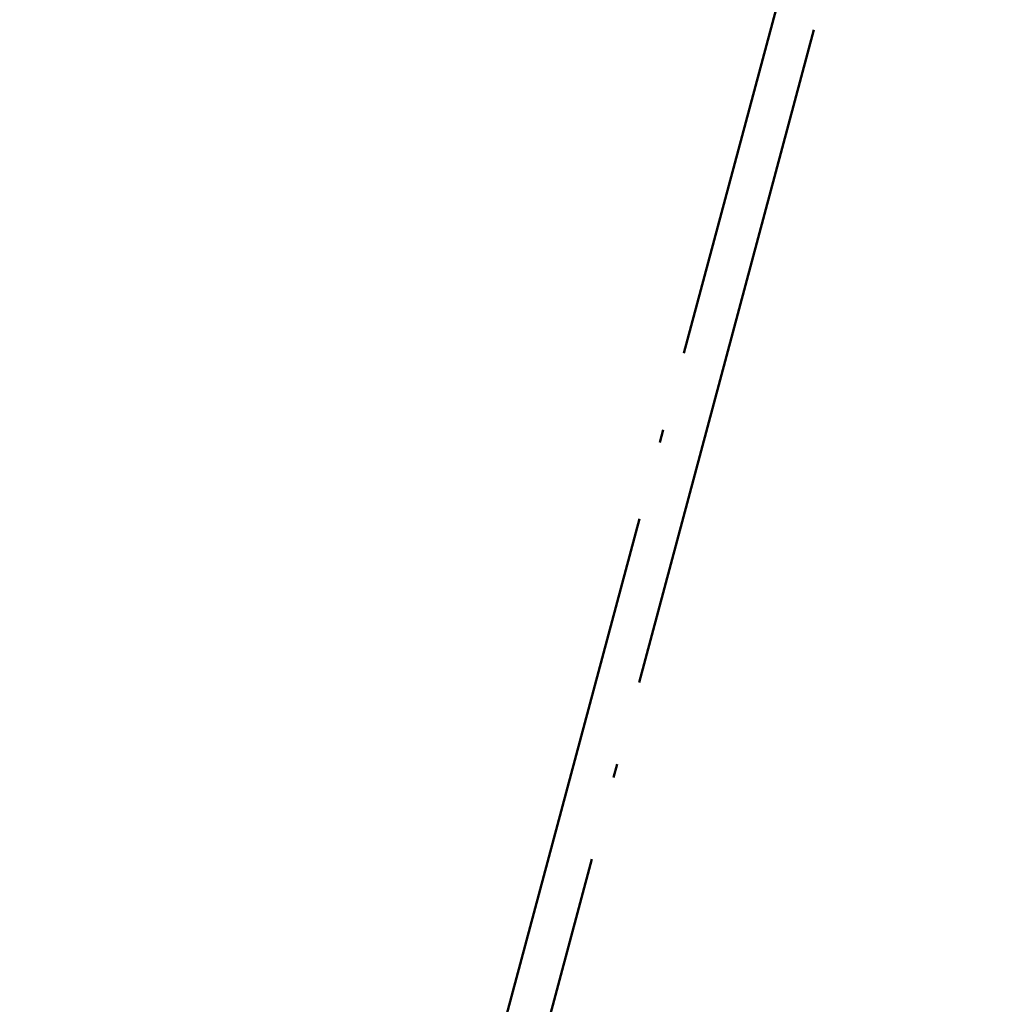
# Model space of a CAD drawing. Units: millimetres. Extents: x 1 to 840, y 1 to 593.
# Drawn here: x 656 to 673, y 92 to 109 of the extents above; entities that cross this region are included whole.
import ezdxf

# ---------------------------------------------------------------- set-up
doc = ezdxf.new("R2010")
doc.units = ezdxf.units.MM
doc.linetypes.add('LONG_DASH_DOTTED', pattern=[0.3001, 0.2362, -0.0295, 0.0049, -0.0295])
doc.layers.add('Bemaßung (ISO)', color=1, linetype='Continuous', lineweight=25)
doc.layers.add('Überlagern (ISO)', color=7, linetype='LONG_DASH_DOTTED', lineweight=50)
doc.styles.add('3_5', font='isocpeur.ttf', dxfattribs={"width": 1.1})
doc.dimstyles.new('18-Bopla 3_5', dxfattribs={"dimtxt": 3.5, "dimasz": 2.5, "dimexe": 1, "dimexo": 0, "dimgap": 0.2, "dimtad": 1, "dimdec": 6, "dimrnd": 1e-08, "dimtxsty": '3_5', "dimcen": 0.09, "dimdle": 7, "dimclrd": 1, "dimclre": 1, "dimclrt": 5, "dimadec": 6, "dimazin": 2, "dimtfac": 0.714286, "dimtdec": 3, "dimtmove": 0, "dimatfit": 3, "dimfxl": 1, "dimtolj": 1, "dimlwd": 25, "dimlwe": 25, "dimarcsym": 0})

# ---------------------------------------------------------------- blocks, each defined once
blk = doc.blocks.new('*D47')
at = {"layer": 'Bemaßung (ISO)', "color": 1, "linetype": 'Continuous', "lineweight": 25}
blk.add_arc((661.562, 78.48), 62, 77.31047, 177.68953, dxfattribs=at)
at = {"layer": 'Bemaßung (ISO)', "color": 1, "linetype": 'Continuous'}
for points in [[(675.281, 139.37), (675.082, 138.561), (677.609, 138.367)], [(600.029, 80.971), (599.196, 80.988), (599.562, 78.48)]]:
    blk.add_solid(points, dxfattribs=at)
at = {"layer": 'Defpoints', "color": 0, "linetype": 'Continuous'}
for p in [(640.357, 136.741), (662.659, 82.572), (657.325, 78.48), (661.562, 78.48)]:
    blk.add_point(p, dxfattribs=at)
at = {"layer": 'Bemaßung (ISO)', "color": 5, "linetype": 'Continuous', "lineweight": 25, "insert": (620.185, 125.131), "char_height": 3.5, "attachment_point": 7, "rotation": 37.5, "style": '3_5'}
blk.add_mtext('\\A1;105°', dxfattribs=at)

msp = doc.modelspace()

# ---------------------------------------------------------------- linework, layer by layer
at = {"layer": 'Überlagern (ISO)', "ltscale": 51.035713}
msp.add_line((662.6586819, 82.5723601), (694.3708839, 200.9239092), dxfattribs=at)
at = {"layer": 'Überlagern (ISO)', "ltscale": 47.90184}
msp.add_line((692.6727883, 197.4843077), (662.9078887, 86.4001902), dxfattribs=at)

# ---------------------------------------------------------------- dimensions: what is measured, and where the dimension line sits
at = {"layer": 'Bemaßung (ISO)', "color": 1, "linetype": 'Continuous', "lineweight": 25}
dim = msp.add_angular_dim_3p(base=(640.35688652, 136.74093552), center=(661.56213541, 78.47999303), p1=(662.65868187, 82.57236014), p2=(657.32540522, 78.47999303), dimstyle='18-Bopla 3_5', override={"dimgap": 0.2, "dimse1": 1, "dimse2": 1, "dimadec": 6, "dimtol": 0, "dimlim": 0, "dimtp": 0, "dimtm": 0, "dimtdec": 2}, dxfattribs=at)
dim.commit()
dim.dimension.update_dxf_attribs({"geometry": '*D47', "text_midpoint": (623.81892681, 127.66790012), "dimtype": 165})

doc.saveas('drawing.dxf')
